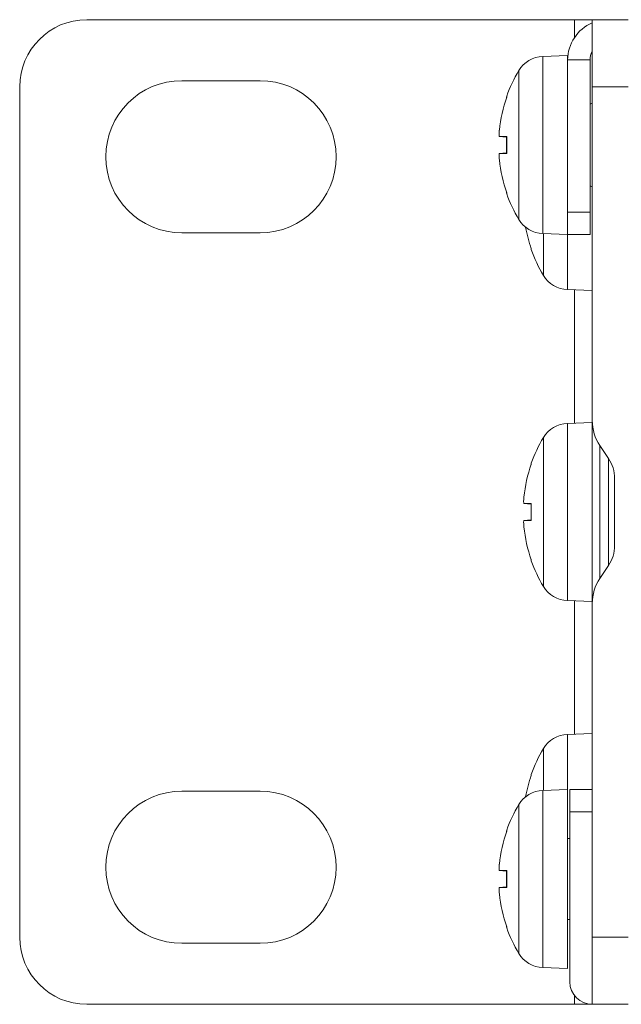
# Model space of a CAD drawing. Units: millimetres. Extents: x 0 to 483, y 0 to 148.
# Drawn here: x 0 to 27, y 0 to 44 of the extents above; entities that cross this region are included whole.
import ezdxf

# ---------------------------------------------------------------- set-up
doc = ezdxf.new("R2010")
doc.units = ezdxf.units.MM
doc.layers.add('Visible (ISO)', color=7, linetype='Continuous', lineweight=15)
doc.layers.add('Visible Narrow (ISO)', color=7, linetype='Continuous', lineweight=9)

msp = doc.modelspace()

# ---------------------------------------------------------------- linework, layer by layer
at = {"layer": 'Visible (ISO)'}
for p, q in [((25.6, 41), (25.6, 44)), ((3, 44), (24.8, 44)), ((25.6, 44), (24.8, 44)), ((27.2, 44), (25.6, 44)), ((23.388, 42.361), (24.5, 42.4)), ((24.5, 42.2), (24.5, 42.4)), ((24.5, 42.2), (24.5, 35.4)), ((25.5, 35.4), (25.5, 42.2)), ((0, 3), (0, 41)), ((7.25, 41.275), (10.75, 41.275)), ((25.6, 41), (25.6, 26.083)), ((21.765, 40.52), (21.765, 40.515)), ((25.5, 40.224), (25.6, 40.268)), ((21.445, 38.782), (21.765, 38.754)), ((21.765, 38.782), (21.765, 38.018)), ((21.445, 38.018), (21.765, 38.046)), ((25.5, 36.576), (25.6, 36.532)), ((21.765, 36.285), (21.765, 36.28)), ((24.5, 34.4), (24.5, 35.4)), ((25.5, 35.4), (25.5, 34.4)), ((10.75, 34.475), (7.25, 34.475)), ((23.388, 34.439), (24.5, 34.4)), ((24.5, 34.4), (25.5, 34.4)), ((22.865, 33.785), (22.865, 33.78)), ((24.488, 31.939), (25.6, 31.9)), ((24.488, 25.961), (25.6, 26)), ((25.6, 26.083), (25.6, 17.917)), ((25.942, 24.965), (26.326, 24.395)), ((22.865, 24.12), (22.865, 24.115)), ((26.6, 23.5), (26.6, 20.5)), ((22.545, 22.382), (22.865, 22.354)), ((22.865, 22.382), (22.865, 21.618)), ((22.545, 21.618), (22.865, 21.646)), ((22.865, 19.885), (22.865, 19.88)), ((26.326, 19.605), (25.942, 19.035)), ((24.488, 18.039), (25.6, 18)), ((25.6, 17.917), (25.6, 3)), ((24.488, 12.061), (25.6, 12.1)), ((22.865, 10.22), (22.865, 10.215)), ((7.25, 9.525), (10.75, 9.525)), ((23.388, 9.561), (24.5, 9.6)), ((24.5, 1.6), (24.5, 9.6)), ((24.6, 8.6), (24.6, 9.6)), ((25.6, 9.6), (24.6, 9.6)), ((24.6, 8.6), (24.6, 1)), ((21.765, 7.72), (21.765, 7.715)), ((24.5, 7.411), (24.6, 7.411)), ((21.445, 5.982), (21.765, 5.954)), ((21.765, 5.982), (21.765, 5.218)), ((21.445, 5.218), (21.765, 5.246)), ((24.5, 3.789), (24.6, 3.789)), ((21.765, 3.485), (21.765, 3.48)), ((10.75, 2.725), (7.25, 2.725)), ((25.6, 0), (25.6, 3)), ((23.388, 1.639), (24.5, 1.6)), ((24.8, 0), (3, 0)), ((25.6, 0), (24.8, 0)), ((25.6, 0), (27.2, 0))]:
    msp.add_line(p, q, dxfattribs=at)
for centre, radius, start, end in [((3, 41), 3, 90, 180), ((26.3, 42.2), 1.8, 112.8854, 180), ((23.433, 41.062), 1.3, 92, 149.2087), ((26.3, 42.2), 0.8, 151.045, 180), ((27.9, 38.4), 6.5, 149.2087, 160.4409), ((7.25, 37.875), 3.4, 90, 270), ((10.75, 37.875), 3.4, 270, 90), ((21.931, 40.52), 0.166, 160.4409, 180), ((21.931, 36.28), 0.166, 180, 199.5591), ((27.9, 38.4), 6.5, 199.5591, 210.7913), ((23.433, 35.738), 1.3, 210.7913, 268), ((23.031, 33.78), 0.166, 180, 199.5591), ((29, 35.9), 6.5, 199.5591, 210.7913), ((24.533, 33.238), 1.3, 210.7913, 268), ((24.533, 24.662), 1.3, 92, 149.2087), ((27.6, 26.083), 2, 180, 214), ((29, 22), 6.5, 149.2087, 160.4409), ((25, 23.5), 1.6, 0, 34), ((23.031, 24.12), 0.166, 160.4409, 180), ((25, 20.5), 1.6, 326, 0), ((23.031, 19.88), 0.166, 180, 199.5591), ((29, 22), 6.5, 199.5591, 210.7913), ((27.6, 17.917), 2, 146, 180), ((24.533, 19.338), 1.3, 210.7913, 268), ((24.533, 10.762), 1.3, 92, 149.2087), ((29, 8.1), 6.5, 149.2087, 160.4409), ((23.031, 10.22), 0.166, 160.4409, 180), ((7.25, 6.125), 3.4, 90, 270), ((10.75, 6.125), 3.4, 270, 90), ((23.433, 8.262), 1.3, 92, 149.2087), ((27.9, 5.6), 6.5, 149.2087, 160.4409), ((21.931, 7.72), 0.166, 160.4409, 180), ((21.931, 3.48), 0.166, 180, 199.5591), ((27.9, 5.6), 6.5, 199.5591, 210.7913), ((3, 3), 3, 180, 270), ((23.433, 2.938), 1.3, 210.7913, 268), ((25.6, 1), 1, 180, 270)]:
    msp.add_arc(centre, radius, start, end, dxfattribs=at)
for centre, major_axis, ratio, start_param, end_param in [((27.883, 38.404), (1.391, 6.346), 0.996012, 1.450252, 1.683578), ((27.883, 38.206), (-6.472, 0.566), 0.019103, 5.947706, 6.181032), ((27.883, 38.594), (-6.472, -0.566), 0.019103, 0.102154, 0.335479), ((27.883, 38.396), (-1.391, 6.346), 0.996012, 1.458015, 1.69134), ((28.983, 35.896), (-1.391, 6.346), 0.996012, 1.537226, 1.69134), ((28.983, 22.004), (1.391, 6.346), 0.996012, 1.450252, 1.683578), ((28.983, 21.806), (-6.472, 0.566), 0.019103, 5.947706, 6.181032), ((28.983, 22.194), (-6.472, -0.566), 0.019103, 0.102154, 0.335479), ((28.983, 21.996), (-1.391, 6.346), 0.996012, 1.458015, 1.69134), ((28.983, 8.104), (1.391, 6.346), 0.996012, 1.450252, 1.604367), ((27.883, 5.604), (1.391, 6.346), 0.996012, 1.450252, 1.683578), ((27.883, 5.406), (-6.472, 0.566), 0.019103, 5.947706, 6.181032), ((27.883, 5.794), (-6.472, -0.566), 0.019103, 0.102154, 0.335479), ((27.883, 5.596), (-1.391, 6.346), 0.996012, 1.458015, 1.69134)]:
    msp.add_ellipse(centre, major_axis=major_axis, ratio=ratio, start_param=start_param, end_param=end_param, dxfattribs=at)
for points in [[(21.446, 38.782), (21.442, 38.782), (21.439, 38.788), (21.435, 38.816), (21.433, 38.837), (21.433, 38.885), (21.434, 38.916), (21.438, 38.984), (21.441, 39.021), (21.445, 39.059), (21.445, 39.063), (21.446, 39.066)], [(21.446, 37.734), (21.442, 37.769), (21.439, 37.806), (21.435, 37.875), (21.433, 37.906), (21.433, 37.957), (21.434, 37.979), (21.438, 38.009), (21.441, 38.017), (21.445, 38.018), (21.445, 38.018), (21.446, 38.018)], [(22.546, 22.382), (22.542, 22.382), (22.539, 22.388), (22.535, 22.416), (22.533, 22.437), (22.533, 22.485), (22.534, 22.516), (22.538, 22.584), (22.541, 22.621), (22.545, 22.659), (22.545, 22.663), (22.546, 22.666)], [(22.546, 21.334), (22.542, 21.369), (22.539, 21.406), (22.535, 21.475), (22.533, 21.506), (22.533, 21.557), (22.534, 21.579), (22.538, 21.609), (22.541, 21.617), (22.545, 21.618), (22.545, 21.618), (22.546, 21.618)], [(21.446, 5.982), (21.442, 5.982), (21.439, 5.988), (21.435, 6.016), (21.433, 6.037), (21.433, 6.085), (21.434, 6.116), (21.438, 6.184), (21.441, 6.221), (21.445, 6.259), (21.445, 6.263), (21.446, 6.266)], [(21.446, 4.934), (21.442, 4.969), (21.439, 5.006), (21.435, 5.075), (21.433, 5.106), (21.433, 5.157), (21.434, 5.179), (21.438, 5.209), (21.441, 5.217), (21.445, 5.218), (21.445, 5.218), (21.446, 5.218)]]:
    msp.add_open_spline(points, degree=3, knots=[0, 0, 0, 0, 0.01048402, 0.01048402, 0.02096803, 0.02096803, 0.03144545, 0.03144545, 0.04192287, 0.04192287, 0.04298951, 0.04298951, 0.04298951, 0.04298951], dxfattribs=at)
for points in [[(21.765, 38.782), (21.765, 38.782), (21.769, 38.782), (21.775, 38.782)], [(21.775, 38.018), (21.769, 38.018), (21.765, 38.018), (21.765, 38.018)], [(22.865, 22.382), (22.865, 22.382), (22.869, 22.382), (22.875, 22.382)], [(22.875, 21.618), (22.869, 21.618), (22.865, 21.618), (22.865, 21.618)], [(21.765, 5.982), (21.765, 5.982), (21.769, 5.982), (21.775, 5.982)], [(21.775, 5.218), (21.769, 5.218), (21.765, 5.218), (21.765, 5.218)]]:
    msp.add_open_spline(points, degree=3, dxfattribs=at)
at = {"layer": 'Visible Narrow (ISO)'}
for p, q in [((24.8, 44), (24.8, 43.195)), ((23.388, 42.361), (23.388, 34.439)), ((25.5, 42.2), (24.5, 42.2)), ((22.316, 35.073), (22.316, 41.727)), ((25.6, 41), (27.2, 41)), ((21.775, 40.576), (21.775, 40.542)), ((21.446, 38.782), (21.765, 38.754)), ((21.775, 38.782), (21.775, 38.018)), ((21.446, 38.018), (21.765, 38.046)), ((21.775, 36.258), (21.775, 36.224)), ((25.5, 35.4), (24.5, 35.4)), ((23.416, 32.573), (23.416, 34.438)), ((24.488, 34.4), (24.488, 31.939)), ((22.875, 33.758), (22.875, 33.724)), ((24.8, 31.928), (24.8, 25.972)), ((24.488, 25.961), (24.488, 18.039)), ((23.416, 18.673), (23.416, 25.327)), ((25.942, 24.965), (25.942, 19.035)), ((26.326, 24.395), (26.326, 19.605)), ((22.875, 24.176), (22.875, 24.142)), ((22.546, 22.382), (22.865, 22.354)), ((22.875, 22.382), (22.875, 21.618)), ((22.546, 21.618), (22.865, 21.646)), ((22.875, 19.858), (22.875, 19.824)), ((24.8, 18.028), (24.8, 12.072)), ((24.488, 12.061), (24.488, 9.6)), ((23.416, 9.562), (23.416, 11.427)), ((22.875, 10.276), (22.875, 10.242)), ((23.388, 9.561), (23.388, 1.639)), ((22.316, 2.273), (22.316, 8.927)), ((24.6, 8.6), (25.6, 8.6)), ((21.775, 7.776), (21.775, 7.742)), ((21.446, 5.982), (21.765, 5.954)), ((21.775, 5.982), (21.775, 5.218)), ((21.446, 5.218), (21.765, 5.246)), ((21.775, 3.458), (21.775, 3.424)), ((27.2, 3), (25.6, 3)), ((24.8, 0.4), (24.8, 0))]:
    msp.add_line(p, q, dxfattribs=at)

doc.saveas('drawing.dxf')
